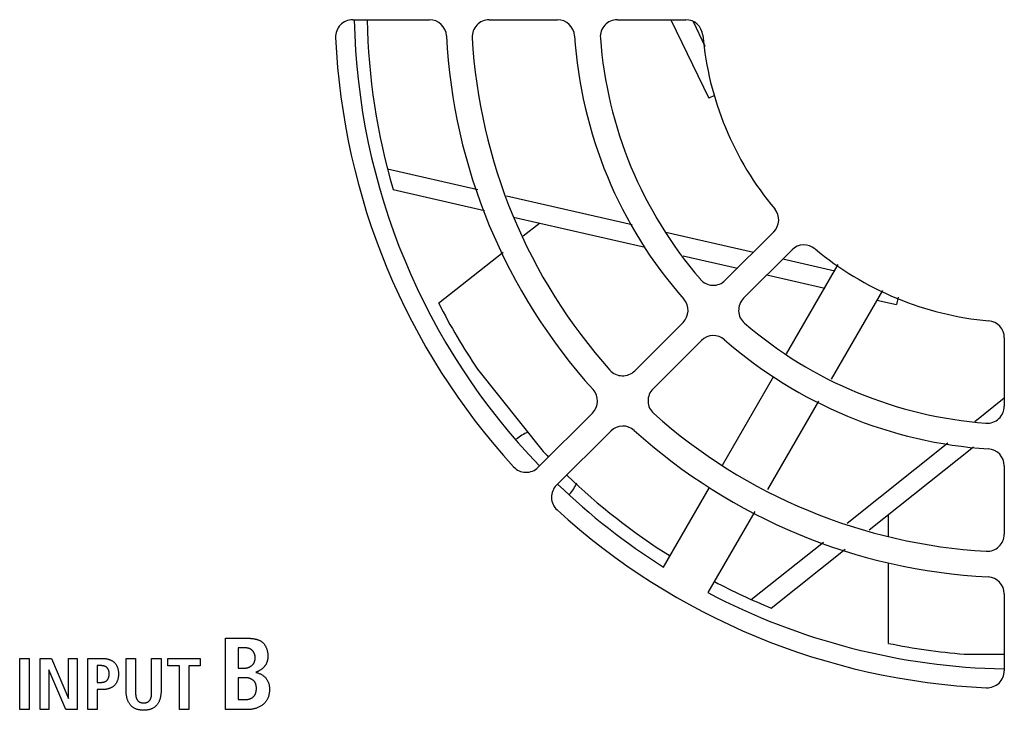
# Model space of a CAD drawing. Units: millimetres. Extents: x -432 to 1780, y -184 to 1119.
# Drawn here: x 1358 to 1415, y 452 to 492 of the extents above; entities that cross this region are included whole.
import ezdxf

# ---------------------------------------------------------------- set-up
doc = ezdxf.new("R2010")
doc.units = ezdxf.units.MM
doc.header["$LTSCALE"] = 65.395
doc.layers.get('0').update_dxf_attribs({"linetype": 'CONTINUOUS'})
doc.layers.add('ROUND', color=7, linetype='CONTINUOUS')

msp = doc.modelspace()

# ---------------------------------------------------------------- linework, layer by layer
at = {"color": 7, "linetype": 'Continuous'}
for p, q in [((1395.837, 492.29), (1398.053, 487.687)), ((1397.132, 492.181), (1397.824, 490.746)), ((1398.383, 487.846), (1398.053, 487.687)), ((1379.209, 483.543), (1384.506, 482.334)), ((1379.546, 482.317), (1384.899, 481.095)), ((1386.195, 481.948), (1393.557, 480.267)), ((1386.609, 480.705), (1394.317, 478.945)), ((1387.176, 479.607), (1388.12, 480.36)), ((1395.542, 479.814), (1400.67, 478.644)), ((1382.21, 475.647), (1385.986, 478.658)), ((1396.551, 478.435), (1399.734, 477.708)), ((1402.403, 478.248), (1405.442, 477.554)), ((1402.624, 472.673), (1405.653, 477.919)), ((1401.468, 477.312), (1404.856, 476.539)), ((1408.239, 476.397), (1405.234, 471.193)), ((1409.158, 476.016), (1409.059, 475.579)), ((1407.917, 475.84), (1409.059, 475.579)), ((1384.493, 471.78), (1388.34, 466.956)), ((1398.856, 466.146), (1401.87, 471.367)), ((1404.488, 469.9), (1401.497, 464.72)), ((1413.659, 468.716), (1415.391, 470.097)), ((1406.181, 462.753), (1412.075, 467.452)), ((1407.465, 462.344), (1413.59, 467.228)), ((1395.405, 460.168), (1398.099, 464.836)), ((1400.751, 463.428), (1398.003, 458.668)), ((1408.595, 461.984), (1408.595, 463.245)), ((1400.55, 458.262), (1404.778, 461.634)), ((1401.719, 457.762), (1406.063, 461.226)), ((1408.595, 455.686), (1408.595, 460.423)), ((1369.707, 451.802), (1369.707, 455.992)), ((1370.451, 455.428), (1370.451, 454.239)), ((1370.829, 455.428), (1370.451, 455.428)), ((1357.634, 451.802), (1357.634, 454.804)), ((1357.634, 454.804), (1358.184, 454.804)), ((1358.184, 454.804), (1358.184, 451.802)), ((1358.842, 451.802), (1358.842, 454.804)), ((1358.842, 454.804), (1359.496, 454.804)), ((1359.496, 454.804), (1360.494, 452.448)), ((1360.502, 452.448), (1360.502, 454.804)), ((1360.502, 454.804), (1361.001, 454.804)), ((1361.001, 454.804), (1361.001, 451.802)), ((1361.628, 451.802), (1361.628, 454.804)), ((1361.628, 454.804), (1362.489, 454.804)), ((1363.882, 452.86), (1363.882, 454.804)), ((1363.882, 454.804), (1364.432, 454.804)), ((1364.432, 454.804), (1364.432, 452.842)), ((1365.374, 454.804), (1365.925, 454.804)), ((1365.925, 454.804), (1365.925, 452.86)), ((1366.328, 454.366), (1366.328, 454.804)), ((1366.328, 454.804), (1368.216, 454.804)), ((1368.216, 454.804), (1368.216, 454.366)), ((1413.042, 455.06), (1415.391, 455.06)), ((1359.341, 454.142), (1359.341, 451.802)), ((1359.349, 454.142), (1359.341, 454.142)), ((1360.343, 451.802), (1359.349, 454.142)), ((1362.179, 454.383), (1362.179, 453.398)), ((1362.385, 454.383), (1362.179, 454.383)), ((1366.999, 454.366), (1366.328, 454.366)), ((1366.999, 451.802), (1366.999, 454.366)), ((1367.55, 454.366), (1367.55, 451.802)), ((1368.216, 454.366), (1367.55, 454.366)), ((1370.451, 454.239), (1370.847, 454.239)), ((1362.179, 453.398), (1362.385, 453.398)), ((1370.451, 453.675), (1370.451, 452.39)), ((1370.853, 453.675), (1370.451, 453.675)), ((1362.179, 452.976), (1362.179, 451.802)), ((1362.489, 452.976), (1362.179, 452.976)), ((1364.432, 452.842), (1364.432, 452.805)), ((1360.494, 452.448), (1360.502, 452.448)), ((1370.451, 452.39), (1370.877, 452.39)), ((1358.184, 451.802), (1357.634, 451.802)), ((1359.341, 451.802), (1358.842, 451.802)), ((1361.001, 451.802), (1360.343, 451.802)), ((1362.179, 451.802), (1361.628, 451.802)), ((1367.55, 451.802), (1366.999, 451.802)), ((1370.985, 451.802), (1369.707, 451.802))]:
    msp.add_line(p, q, dxfattribs=at)
for points in [[(1369.707, 455.992), (1370.961, 455.991), (1370.991, 455.991), (1371.022, 455.991), (1371.053, 455.99), (1371.084, 455.989), (1371.115, 455.987), (1371.146, 455.986), (1371.177, 455.983), (1371.208, 455.981), (1371.24, 455.978), (1371.271, 455.975), (1371.302, 455.971), (1371.333, 455.967), (1371.364, 455.962), (1371.395, 455.957), (1371.426, 455.951), (1371.456, 455.944), (1371.486, 455.937), (1371.516, 455.93), (1371.546, 455.921), (1371.575, 455.912), (1371.604, 455.902), (1371.632, 455.892), (1371.66, 455.881), (1371.688, 455.869), (1371.714, 455.856), (1371.741, 455.842), (1371.767, 455.828), (1371.792, 455.812), (1371.816, 455.796), (1371.84, 455.779), (1371.863, 455.76), (1371.885, 455.741), (1371.907, 455.721), (1371.928, 455.7), (1371.948, 455.677), (1371.967, 455.654), (1371.985, 455.63), (1372.003, 455.606), (1372.02, 455.58), (1372.036, 455.554), (1372.051, 455.528), (1372.065, 455.5), (1372.079, 455.472), (1372.092, 455.444), (1372.104, 455.415), (1372.115, 455.386), (1372.126, 455.356), (1372.135, 455.326), (1372.144, 455.296), (1372.153, 455.266), (1372.16, 455.235), (1372.167, 455.204), (1372.172, 455.174), (1372.177, 455.143), (1372.182, 455.112), (1372.185, 455.081), (1372.188, 455.05), (1372.19, 455.02), (1372.191, 454.989), (1372.191, 454.959)], [(1370.847, 454.239), (1370.87, 454.239), (1370.893, 454.241), (1370.916, 454.243), (1370.939, 454.246), (1370.962, 454.25), (1370.985, 454.255), (1371.008, 454.261), (1371.03, 454.267), (1371.053, 454.274), (1371.075, 454.283), (1371.097, 454.292), (1371.118, 454.301), (1371.139, 454.312), (1371.16, 454.323), (1371.18, 454.335), (1371.2, 454.348), (1371.219, 454.362), (1371.237, 454.376), (1371.255, 454.391), (1371.272, 454.406), (1371.289, 454.423), (1371.304, 454.44), (1371.319, 454.457), (1371.332, 454.475), (1371.345, 454.493), (1371.357, 454.512), (1371.369, 454.532), (1371.379, 454.552), (1371.389, 454.572), (1371.398, 454.593), (1371.407, 454.614), (1371.414, 454.636), (1371.421, 454.657), (1371.427, 454.68), (1371.432, 454.702), (1371.437, 454.725), (1371.441, 454.747), (1371.443, 454.77), (1371.446, 454.793), (1371.447, 454.817), (1371.447, 454.84), (1371.447, 454.863), (1371.446, 454.886), (1371.445, 454.908), (1371.442, 454.93), (1371.439, 454.952), (1371.435, 454.975), (1371.431, 454.996), (1371.425, 455.018), (1371.419, 455.039), (1371.413, 455.061), (1371.405, 455.081), (1371.397, 455.102), (1371.388, 455.122), (1371.378, 455.141), (1371.368, 455.161), (1371.357, 455.179), (1371.345, 455.197), (1371.333, 455.215), (1371.319, 455.232), (1371.305, 455.248), (1371.291, 455.263), (1371.275, 455.278), (1371.259, 455.292), (1371.242, 455.306), (1371.225, 455.318), (1371.207, 455.33), (1371.188, 455.341), (1371.169, 455.351), (1371.15, 455.361), (1371.13, 455.37), (1371.109, 455.378), (1371.089, 455.386), (1371.068, 455.393), (1371.046, 455.399), (1371.025, 455.404), (1371.003, 455.409), (1370.981, 455.414), (1370.96, 455.417), (1370.938, 455.421), (1370.916, 455.423), (1370.894, 455.425), (1370.872, 455.426), (1370.85, 455.427), (1370.829, 455.428)], [(1362.489, 454.804), (1362.52, 454.804), (1362.551, 454.803), (1362.583, 454.801), (1362.614, 454.798), (1362.646, 454.795), (1362.678, 454.791), (1362.71, 454.786), (1362.742, 454.78), (1362.773, 454.773), (1362.805, 454.766), (1362.836, 454.757), (1362.867, 454.748), (1362.897, 454.738), (1362.927, 454.727), (1362.957, 454.715), (1362.986, 454.702), (1363.014, 454.688), (1363.042, 454.673), (1363.069, 454.657), (1363.095, 454.64), (1363.121, 454.622), (1363.145, 454.603), (1363.169, 454.583), (1363.192, 454.561), (1363.213, 454.539), (1363.234, 454.516), (1363.253, 454.492), (1363.271, 454.467), (1363.289, 454.441), (1363.305, 454.415), (1363.32, 454.388), (1363.334, 454.36), (1363.347, 454.332), (1363.359, 454.303), (1363.37, 454.274), (1363.382, 454.241), (1363.392, 454.207), (1363.4, 454.173), (1363.408, 454.138), (1363.414, 454.104), (1363.419, 454.069), (1363.424, 454.034), (1363.427, 453.999), (1363.429, 453.963), (1363.43, 453.928), (1363.43, 453.892), (1363.43, 453.857), (1363.429, 453.821), (1363.427, 453.786), (1363.423, 453.751), (1363.419, 453.716), (1363.414, 453.681), (1363.408, 453.646), (1363.4, 453.612), (1363.392, 453.577), (1363.382, 453.543), (1363.37, 453.51), (1363.359, 453.481), (1363.347, 453.452), (1363.334, 453.424), (1363.32, 453.396), (1363.305, 453.369), (1363.289, 453.342), (1363.271, 453.316), (1363.253, 453.291), (1363.234, 453.267), (1363.213, 453.244), (1363.192, 453.221), (1363.169, 453.2), (1363.145, 453.18), (1363.121, 453.161), (1363.095, 453.143), (1363.069, 453.125), (1363.042, 453.109), (1363.014, 453.094), (1362.986, 453.08), (1362.957, 453.067), (1362.927, 453.055), (1362.897, 453.044), (1362.867, 453.033), (1362.836, 453.024), (1362.805, 453.015), (1362.773, 453.008), (1362.742, 453.001), (1362.71, 452.995), (1362.678, 452.99), (1362.646, 452.986), (1362.615, 452.982), (1362.583, 452.98), (1362.551, 452.978), (1362.52, 452.977), (1362.489, 452.976)], [(1364.432, 452.805), (1364.433, 452.786), (1364.433, 452.767), (1364.434, 452.748), (1364.434, 452.729), (1364.435, 452.71), (1364.436, 452.69), (1364.438, 452.671), (1364.439, 452.652), (1364.441, 452.633), (1364.444, 452.614), (1364.446, 452.596), (1364.45, 452.577), (1364.453, 452.558), (1364.457, 452.54), (1364.461, 452.522), (1364.466, 452.504), (1364.472, 452.486), (1364.478, 452.469), (1364.484, 452.452), (1364.491, 452.435), (1364.499, 452.418), (1364.507, 452.402), (1364.516, 452.387), (1364.526, 452.371), (1364.536, 452.357), (1364.548, 452.342), (1364.559, 452.329), (1364.57, 452.317), (1364.582, 452.305), (1364.595, 452.294), (1364.608, 452.283), (1364.621, 452.273), (1364.635, 452.263), (1364.65, 452.254), (1364.665, 452.246), (1364.68, 452.238), (1364.695, 452.231), (1364.712, 452.225), (1364.728, 452.219), (1364.745, 452.215), (1364.763, 452.211), (1364.78, 452.207), (1364.798, 452.204), (1364.815, 452.202), (1364.833, 452.201), (1364.851, 452.199), (1364.869, 452.199), (1364.887, 452.198), (1364.905, 452.198), (1364.923, 452.198), (1364.94, 452.199), (1364.958, 452.2), (1364.976, 452.201), (1364.993, 452.203), (1365.01, 452.205), (1365.028, 452.208), (1365.045, 452.211), (1365.062, 452.215), (1365.078, 452.22), (1365.095, 452.225), (1365.111, 452.231), (1365.126, 452.238), (1365.141, 452.246), (1365.156, 452.254), (1365.17, 452.263), (1365.184, 452.273), (1365.197, 452.283), (1365.211, 452.294), (1365.223, 452.305), (1365.235, 452.317), (1365.246, 452.329), (1365.257, 452.342), (1365.269, 452.357), (1365.279, 452.371), (1365.289, 452.387), (1365.298, 452.403), (1365.306, 452.419), (1365.314, 452.435), (1365.321, 452.452), (1365.328, 452.469), (1365.334, 452.486), (1365.339, 452.504), (1365.344, 452.522), (1365.348, 452.54), (1365.352, 452.558), (1365.356, 452.577), (1365.359, 452.596), (1365.362, 452.614), (1365.364, 452.633), (1365.366, 452.652), (1365.368, 452.671), (1365.37, 452.691), (1365.371, 452.71), (1365.372, 452.729), (1365.372, 452.748), (1365.373, 452.767), (1365.373, 452.786), (1365.374, 452.805), (1365.374, 452.823), (1365.374, 452.842), (1365.374, 454.804)], [(1372.191, 454.959), (1372.191, 454.934), (1372.191, 454.909), (1372.19, 454.884), (1372.188, 454.859), (1372.187, 454.834), (1372.185, 454.809), (1372.182, 454.784), (1372.179, 454.759), (1372.175, 454.734), (1372.171, 454.709), (1372.166, 454.685), (1372.16, 454.66), (1372.154, 454.636), (1372.147, 454.612), (1372.139, 454.588), (1372.131, 454.565), (1372.121, 454.542), (1372.111, 454.518), (1372.1, 454.496), (1372.088, 454.473), (1372.076, 454.451), (1372.063, 454.429), (1372.049, 454.408), (1372.034, 454.387), (1372.019, 454.366), (1372.003, 454.346), (1371.986, 454.326), (1371.969, 454.307), (1371.951, 454.288), (1371.933, 454.269), (1371.915, 454.251), (1371.895, 454.233), (1371.876, 454.216), (1371.856, 454.199), (1371.835, 454.182), (1371.814, 454.166), (1371.793, 454.151), (1371.771, 454.136), (1371.749, 454.121), (1371.727, 454.107), (1371.705, 454.093), (1371.682, 454.08), (1371.659, 454.067), (1371.636, 454.055), (1371.613, 454.043), (1371.589, 454.032), (1371.566, 454.022), (1371.542, 454.012), (1371.519, 454.002), (1371.495, 453.993)], [(1362.385, 453.398), (1362.401, 453.398), (1362.417, 453.399), (1362.434, 453.399), (1362.45, 453.401), (1362.466, 453.402), (1362.483, 453.404), (1362.499, 453.406), (1362.516, 453.409), (1362.532, 453.412), (1362.548, 453.415), (1362.565, 453.419), (1362.581, 453.423), (1362.596, 453.428), (1362.612, 453.433), (1362.627, 453.438), (1362.643, 453.444), (1362.657, 453.451), (1362.672, 453.458), (1362.686, 453.466), (1362.7, 453.474), (1362.713, 453.482), (1362.726, 453.492), (1362.738, 453.501), (1362.75, 453.512), (1362.762, 453.523), (1362.773, 453.535), (1362.783, 453.547), (1362.793, 453.56), (1362.802, 453.573), (1362.811, 453.587), (1362.819, 453.602), (1362.826, 453.616), (1362.833, 453.631), (1362.84, 453.646), (1362.846, 453.662), (1362.851, 453.677), (1362.857, 453.696), (1362.862, 453.716), (1362.866, 453.735), (1362.87, 453.754), (1362.873, 453.774), (1362.875, 453.794), (1362.877, 453.813), (1362.878, 453.833), (1362.879, 453.853), (1362.88, 453.873), (1362.88, 453.892), (1362.88, 453.912), (1362.879, 453.932), (1362.878, 453.952), (1362.877, 453.971), (1362.875, 453.991), (1362.873, 454.011), (1362.87, 454.03), (1362.866, 454.05), (1362.862, 454.069), (1362.857, 454.088), (1362.851, 454.107), (1362.846, 454.122), (1362.84, 454.138), (1362.833, 454.153), (1362.826, 454.168), (1362.819, 454.182), (1362.811, 454.196), (1362.802, 454.21), (1362.793, 454.223), (1362.783, 454.236), (1362.773, 454.249), (1362.762, 454.26), (1362.75, 454.271), (1362.738, 454.281), (1362.726, 454.291), (1362.713, 454.3), (1362.7, 454.309), (1362.686, 454.317), (1362.672, 454.324), (1362.657, 454.331), (1362.642, 454.338), (1362.627, 454.344), (1362.612, 454.349), (1362.596, 454.354), (1362.58, 454.359), (1362.564, 454.363), (1362.548, 454.367), (1362.532, 454.37), (1362.516, 454.373), (1362.499, 454.375), (1362.483, 454.377), (1362.466, 454.379), (1362.45, 454.381), (1362.434, 454.382), (1362.417, 454.382), (1362.401, 454.383), (1362.385, 454.383)], [(1371.495, 453.981), (1371.533, 453.972), (1371.571, 453.962), (1371.608, 453.95), (1371.645, 453.938), (1371.682, 453.924), (1371.719, 453.909), (1371.755, 453.893), (1371.79, 453.875), (1371.825, 453.856), (1371.859, 453.836), (1371.892, 453.815), (1371.924, 453.792), (1371.955, 453.768), (1371.984, 453.743), (1372.013, 453.716), (1372.04, 453.688), (1372.067, 453.658), (1372.092, 453.627), (1372.115, 453.595), (1372.137, 453.562), (1372.157, 453.528), (1372.176, 453.493), (1372.194, 453.458), (1372.209, 453.421), (1372.224, 453.383), (1372.237, 453.344), (1372.248, 453.305), (1372.258, 453.265), (1372.266, 453.225), (1372.273, 453.185), (1372.278, 453.144), (1372.283, 453.103), (1372.285, 453.061), (1372.287, 453.02), (1372.287, 452.979), (1372.287, 452.935), (1372.285, 452.892), (1372.282, 452.849), (1372.277, 452.806), (1372.271, 452.763), (1372.264, 452.72), (1372.255, 452.678), (1372.245, 452.636), (1372.233, 452.594), (1372.22, 452.553), (1372.205, 452.513), (1372.189, 452.473), (1372.171, 452.435), (1372.152, 452.398), (1372.131, 452.361), (1372.109, 452.326), (1372.085, 452.291), (1372.06, 452.257), (1372.034, 452.224), (1372.006, 452.193), (1371.977, 452.162), (1371.947, 452.133), (1371.915, 452.105), (1371.881, 452.076), (1371.845, 452.049), (1371.808, 452.024), (1371.769, 452), (1371.73, 451.978), (1371.69, 451.957), (1371.649, 451.937), (1371.608, 451.919), (1371.565, 451.903), (1371.522, 451.887), (1371.479, 451.873), (1371.435, 451.861), (1371.39, 451.849), (1371.346, 451.839), (1371.301, 451.83), (1371.255, 451.823), (1371.21, 451.816), (1371.165, 451.811), (1371.12, 451.807), (1371.075, 451.804), (1371.03, 451.803), (1370.985, 451.802)], [(1370.877, 452.39), (1370.899, 452.391), (1370.921, 452.392), (1370.944, 452.393), (1370.966, 452.395), (1370.989, 452.398), (1371.012, 452.402), (1371.034, 452.406), (1371.057, 452.411), (1371.079, 452.417), (1371.101, 452.423), (1371.123, 452.43), (1371.145, 452.437), (1371.166, 452.445), (1371.187, 452.454), (1371.208, 452.464), (1371.228, 452.474), (1371.248, 452.485), (1371.267, 452.497), (1371.286, 452.509), (1371.304, 452.522), (1371.321, 452.536), (1371.338, 452.55), (1371.353, 452.565), (1371.369, 452.581), (1371.383, 452.598), (1371.397, 452.616), (1371.41, 452.634), (1371.422, 452.653), (1371.434, 452.672), (1371.444, 452.692), (1371.454, 452.712), (1371.463, 452.733), (1371.472, 452.755), (1371.479, 452.776), (1371.486, 452.798), (1371.493, 452.821), (1371.498, 452.844), (1371.503, 452.867), (1371.507, 452.89), (1371.511, 452.913), (1371.514, 452.937), (1371.516, 452.961), (1371.518, 452.985), (1371.519, 453.009), (1371.519, 453.033), (1371.519, 453.056), (1371.518, 453.079), (1371.517, 453.103), (1371.515, 453.126), (1371.512, 453.149), (1371.509, 453.172), (1371.505, 453.195), (1371.501, 453.217), (1371.496, 453.24), (1371.49, 453.262), (1371.483, 453.283), (1371.476, 453.305), (1371.468, 453.326), (1371.46, 453.346), (1371.45, 453.366), (1371.44, 453.386), (1371.429, 453.405), (1371.418, 453.423), (1371.406, 453.441), (1371.392, 453.459), (1371.379, 453.475), (1371.364, 453.491), (1371.348, 453.507), (1371.331, 453.522), (1371.314, 453.536), (1371.296, 453.549), (1371.277, 453.562), (1371.257, 453.574), (1371.237, 453.585), (1371.217, 453.596), (1371.195, 453.606), (1371.174, 453.615), (1371.152, 453.623), (1371.13, 453.631), (1371.107, 453.638), (1371.084, 453.645), (1371.061, 453.651), (1371.038, 453.656), (1371.015, 453.66), (1370.992, 453.664), (1370.968, 453.668), (1370.945, 453.67), (1370.922, 453.672), (1370.899, 453.674), (1370.876, 453.675), (1370.853, 453.675)], [(1365.925, 452.86), (1365.924, 452.824), (1365.923, 452.788), (1365.921, 452.751), (1365.918, 452.714), (1365.914, 452.677), (1365.909, 452.64), (1365.903, 452.603), (1365.897, 452.566), (1365.889, 452.529), (1365.88, 452.492), (1365.871, 452.456), (1365.86, 452.42), (1365.849, 452.384), (1365.836, 452.349), (1365.823, 452.314), (1365.808, 452.28), (1365.792, 452.247), (1365.775, 452.214), (1365.757, 452.182), (1365.738, 452.152), (1365.718, 452.122), (1365.697, 452.093), (1365.675, 452.065), (1365.651, 452.038), (1365.626, 452.013), (1365.6, 451.989), (1365.572, 451.965), (1365.544, 451.944), (1365.514, 451.923), (1365.483, 451.904), (1365.452, 451.886), (1365.419, 451.869), (1365.386, 451.854), (1365.352, 451.839), (1365.317, 451.826), (1365.282, 451.815), (1365.246, 451.804), (1365.209, 451.794), (1365.172, 451.786), (1365.135, 451.779), (1365.097, 451.773), (1365.059, 451.768), (1365.021, 451.764), (1364.982, 451.761), (1364.944, 451.76), (1364.905, 451.759), (1364.866, 451.76), (1364.828, 451.761), (1364.789, 451.764), (1364.75, 451.768), (1364.712, 451.773), (1364.674, 451.779), (1364.637, 451.786), (1364.599, 451.794), (1364.563, 451.803), (1364.527, 451.814), (1364.491, 451.826), (1364.456, 451.839), (1364.422, 451.853), (1364.388, 451.869), (1364.356, 451.885), (1364.324, 451.903), (1364.293, 451.923), (1364.263, 451.943), (1364.235, 451.965), (1364.207, 451.988), (1364.18, 452.013), (1364.156, 452.038), (1364.132, 452.065), (1364.11, 452.093), (1364.088, 452.122), (1364.068, 452.152), (1364.049, 452.182), (1364.031, 452.214), (1364.014, 452.247), (1363.998, 452.28), (1363.984, 452.314), (1363.97, 452.349), (1363.958, 452.384), (1363.946, 452.42), (1363.935, 452.456), (1363.926, 452.492), (1363.917, 452.529), (1363.91, 452.566), (1363.903, 452.603), (1363.897, 452.64), (1363.892, 452.677), (1363.888, 452.714), (1363.885, 452.751), (1363.883, 452.788), (1363.882, 452.824), (1363.882, 452.86)]]:
    msp.add_lwpolyline(points, dxfattribs=at)
for radius, start, end in [(38.875, 181.13009, 223.90827), (38.125, 181.16427, 196.36656), (38.125, 207.17585, 213.92905), (38.125, 223.21095, 223.89993), (38.125, 226.1744, 237.74784), (38.875, 226.1287, 237.78868), (38.125, 242.26534, 247.79656), (38.875, 242.21132, 268.91295), (38.125, 258.60585, 265.35905)]:
    msp.add_arc((1416.127, 493.06), radius, start, end, dxfattribs=at)
at = {"color": 3, "linetype": 'Continuous'}
for start, end in [(110.04201, 130.22897), (317.76833, 338.05473)]:
    msp.add_arc((1388.227, 465.96), 2.25, start, end, dxfattribs=at)
at = {"layer": 'ROUND', "color": 3, "linetype": 'Continuous'}
for p, q in [((1377.166, 492.29), (1381.671, 492.29)), ((1385.176, 492.29), (1389.183, 492.29)), ((1392.692, 492.29), (1396.705, 492.29)), ((1401.863, 479.837), (1399.025, 476.999)), ((1400.1, 475.945), (1402.938, 478.782)), ((1396.545, 474.518), (1393.711, 471.685)), ((1415.391, 473.624), (1415.391, 469.611)), ((1394.786, 470.63), (1397.619, 473.464)), ((1391.233, 469.206), (1388.047, 466.021)), ((1389.122, 464.966), (1392.307, 468.152)), ((1415.391, 466.102), (1415.391, 462.095)), ((1415.391, 458.59), (1415.391, 454.085))]:
    msp.add_line(p, q, dxfattribs=at)
for centre, radius, start, end in [((1377.166, 491.29), 1, 90, 182.57183), ((1381.671, 491.29), 1, 2.90756, 90), ((1385.176, 491.29), 1, 90, 183.23616), ((1389.183, 491.29), 1, 3.71622, 90), ((1392.692, 491.29), 1, 90, 184.27066), ((1396.705, 491.29), 1, 5.14886, 90), ((1416.127, 493.04), 40, 182.57183, 222.42817), ((1416.127, 493.04), 33.5, 182.90756, 222.09244), ((1416.127, 493.04), 32, 183.23616, 221.76384), ((1416.127, 493.04), 26, 183.71622, 221.28378), ((1416.127, 493.04), 24.5, 184.27066, 220.72934), ((1416.127, 493.04), 18.5, 185.14886, 219.85114), ((1401.156, 480.544), 1, 315, 39.85114), ((1403.645, 478.075), 1, 50.14886, 135), ((1416.141, 493.046), 18.5, 230.14886, 264.85114), ((1398.318, 477.706), 1, 220.72934, 315), ((1400.807, 475.237), 1, 135, 229.27066), ((1395.837, 475.226), 1, 315, 41.28378), ((1416.141, 493.046), 24.5, 229.27066, 265.72934), ((1414.391, 473.624), 1, 0, 84.85114), ((1398.326, 472.757), 1, 48.71622, 135), ((1416.141, 493.046), 26, 228.71622, 266.28378), ((1393.004, 472.392), 1, 221.76384, 315), ((1390.525, 469.914), 1, 315, 42.09244), ((1395.493, 469.923), 1, 135, 228.23616), ((1414.391, 469.611), 1, 265.72934, 360), ((1416.141, 493.046), 32, 228.23616, 266.76384), ((1393.014, 467.444), 1, 47.90756, 135), ((1416.141, 493.046), 33.5, 227.90756, 267.09244), ((1414.391, 466.102), 1, 0, 86.28378), ((1387.34, 466.728), 1, 222.42817, 315), ((1389.829, 464.259), 1, 135, 227.57183), ((1416.141, 493.046), 40, 227.57183, 267.42817), ((1414.391, 462.095), 1, 266.76384, 360), ((1414.391, 458.59), 1, 0, 87.09244), ((1414.391, 454.085), 1, 267.42817, 360)]:
    msp.add_arc(centre, radius, start, end, dxfattribs=at)

doc.saveas('drawing.dxf')
